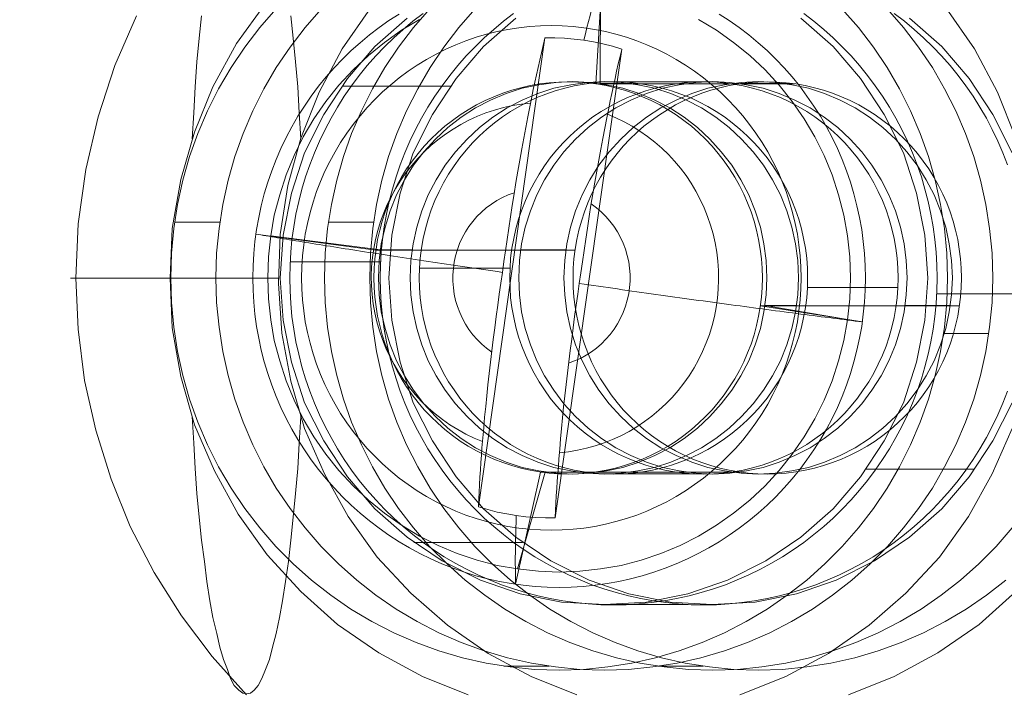
# Model space of a CAD drawing. Units: millimetres. Extents: x 13985 to 33985, y 6812 to 19112.
# Drawn here: x 15853 to 15868, y 12043 to 12053 of the extents above; entities that cross this region are included whole.
import ezdxf

# ---------------------------------------------------------------- set-up
doc = ezdxf.new("R2010")
doc.units = ezdxf.units.MM
doc.layers.add('beslag', color=253, linetype='Continuous', lineweight=9)
doc.layers.add('område', color=7, linetype='Continuous', lineweight=13)

msp = doc.modelspace()

# ---------------------------------------------------------------- linework, layer by layer
at = {"layer": 'beslag', "flags": 128}
for points in [[(15861.276, 12052.562), (15861.3, 12052.659), (15861.324, 12052.755), (15861.348, 12052.848), (15861.372, 12052.941), (15861.395, 12053.031), (15861.42, 12053.12), (15861.444, 12053.206), (15861.467, 12053.292), (15861.492, 12053.375), (15861.516, 12053.455), (15861.539, 12053.534), (15861.564, 12053.611), (15861.458, 12051.897), (15864.501, 12051.897)], [(15861.529, 12053.385), (15861.525, 12051.9), (15862.012, 12051.9)], [(15856.12, 12042.554), (15855.594, 12043.139), (15855.127, 12043.759), (15854.706, 12044.425), (15854.343, 12045.126), (15854.051, 12045.851), (15853.817, 12046.599), (15853.642, 12047.359), (15853.548, 12048.142), (15853.513, 12048.926), (15853.431, 12048.926), (15853.443, 12048.926), (15853.56, 12048.926), (15853.77, 12048.926), (15854.074, 12048.926), (15854.472, 12048.926), (15854.951, 12048.926), (15854.986, 12049.685), (15855.115, 12050.434), (15855.325, 12051.158), (15855.606, 12051.848), (15855.968, 12052.515), (15856.412, 12053.122)], [(15856.569, 12053.038), (15856.324, 12052.755), (15856.095, 12052.455), (15855.884, 12052.145), (15855.693, 12051.821), (15855.526, 12051.484), (15855.377, 12051.137), (15855.251, 12050.782), (15855.148, 12050.421), (15855.067, 12050.053), (15855.009, 12049.682), (15854.971, 12049.307), (15854.961, 12048.929), (15854.971, 12048.551), (15855.009, 12048.177), (15855.067, 12047.805), (15855.148, 12047.437), (15855.251, 12047.076), (15855.377, 12046.722), (15855.526, 12046.374), (15855.693, 12046.041), (15855.884, 12045.714), (15856.095, 12045.404), (15856.324, 12045.104), (15856.569, 12044.821), (15856.835, 12044.555), (15857.114, 12044.307), (15857.407, 12044.075), (15857.717, 12043.864), (15858.037, 12043.673), (15858.371, 12043.499), (15858.712, 12043.353), (15859.062, 12043.223), (15859.42, 12043.118), (15859.785, 12043.036), (15860.153, 12042.978), (15860.524, 12042.941), (15860.899, 12042.931), (15860.899, 12042.931), (15861.27, 12042.941), (15861.641, 12042.978), (15862.012, 12043.036), (15862.374, 12043.118), (15862.735, 12043.223), (15863.085, 12043.353), (15863.426, 12043.499), (15863.76, 12043.673), (15864.08, 12043.864), (15864.387, 12044.075), (15864.683, 12044.307), (15864.962, 12044.555), (15865.228, 12044.821), (15865.473, 12045.104), (15865.702, 12045.404), (15865.913, 12045.714), (15866.1, 12046.041), (15866.271, 12046.374), (15866.42, 12046.722), (15866.546, 12047.076), (15866.649, 12047.437), (15866.73, 12047.805), (15866.788, 12048.177), (15866.826, 12048.551), (15866.836, 12048.929), (15866.826, 12049.307), (15866.788, 12049.682), (15866.73, 12050.053), (15866.649, 12050.421), (15866.546, 12050.782), (15866.42, 12051.137), (15866.271, 12051.484), (15866.1, 12051.821), (15865.913, 12052.145), (15865.702, 12052.455), (15865.473, 12052.755), (15865.228, 12053.038)], [(15865.92, 12053.038), (15866.165, 12052.755), (15866.393, 12052.455), (15866.604, 12052.145), (15866.792, 12051.821), (15866.962, 12051.484), (15867.112, 12051.137), (15867.238, 12050.782), (15867.34, 12050.421), (15867.422, 12050.053), (15867.48, 12049.682), (15867.517, 12049.307), (15867.528, 12048.929), (15867.517, 12048.551), (15867.48, 12048.177), (15867.422, 12047.805), (15867.34, 12047.437), (15867.238, 12047.076), (15867.112, 12046.722), (15866.962, 12046.374), (15866.792, 12046.041), (15866.604, 12045.714), (15866.393, 12045.404), (15866.165, 12045.104), (15865.92, 12044.821), (15865.654, 12044.555), (15865.375, 12044.307), (15865.078, 12044.075), (15864.772, 12043.864), (15864.451, 12043.673), (15864.118, 12043.499), (15863.777, 12043.353), (15863.426, 12043.223), (15863.065, 12043.118), (15862.704, 12043.036), (15862.333, 12042.978), (15861.961, 12042.941), (15861.59, 12042.931), (15861.215, 12042.941), (15860.844, 12042.978), (15860.476, 12043.036), (15860.112, 12043.118), (15859.754, 12043.223), (15859.403, 12043.353), (15859.062, 12043.499), (15858.729, 12043.673), (15858.408, 12043.864), (15858.098, 12044.075), (15857.805, 12044.307), (15857.526, 12044.555), (15857.26, 12044.821), (15857.015, 12045.104), (15856.787, 12045.404), (15856.576, 12045.714), (15856.385, 12046.041), (15856.218, 12046.374), (15856.068, 12046.722), (15855.942, 12047.076), (15855.84, 12047.437), (15855.758, 12047.805), (15855.7, 12048.177), (15855.663, 12048.551), (15855.653, 12048.929), (15855.663, 12049.307), (15855.7, 12049.682), (15855.758, 12050.053), (15855.84, 12050.421), (15855.942, 12050.782), (15856.068, 12051.137), (15856.218, 12051.484), (15856.385, 12051.821), (15856.576, 12052.145), (15856.787, 12052.455), (15857.015, 12052.755), (15857.26, 12053.038)], [(15863.345, 12052.962), (15863.5, 12052.862), (15863.652, 12052.756), (15863.798, 12052.643), (15863.94, 12052.525), (15864.078, 12052.403), (15864.21, 12052.274), (15864.338, 12052.14), (15864.46, 12052.001), (15864.576, 12051.858), (15864.687, 12051.709), (15864.793, 12051.556), (15864.892, 12051.4), (15864.984, 12051.239), (15865.072, 12051.076), (15865.152, 12050.908), (15865.225, 12050.738), (15865.292, 12050.565), (15865.353, 12050.39), (15865.406, 12050.212), (15865.452, 12050.032), (15865.492, 12049.851), (15865.524, 12049.668), (15865.549, 12049.483), (15865.567, 12049.299), (15865.578, 12049.114), (15865.581, 12048.928), (15865.578, 12048.741), (15865.567, 12048.557), (15865.549, 12048.372), (15865.524, 12048.187), (15865.492, 12048.004), (15865.452, 12047.823), (15865.406, 12047.643), (15865.353, 12047.465), (15865.292, 12047.29), (15865.225, 12047.117), (15865.152, 12046.947), (15865.072, 12046.779), (15864.984, 12046.616), (15864.892, 12046.456), (15864.793, 12046.299), (15864.687, 12046.146), (15864.576, 12045.998), (15864.46, 12045.855), (15864.338, 12045.716), (15864.21, 12045.582), (15864.078, 12045.453), (15863.94, 12045.33), (15863.798, 12045.212), (15863.652, 12045.099), (15863.5, 12044.993), (15863.345, 12044.893), (15863.187, 12044.799), (15863.024, 12044.712), (15862.859, 12044.631), (15862.69, 12044.556), (15862.52, 12044.488), (15862.346, 12044.428), (15862.17, 12044.374), (15861.992, 12044.327), (15861.812, 12044.286), (15861.632, 12044.254), (15861.449, 12044.229), (15861.266, 12044.21), (15861.083, 12044.199), (15860.899, 12044.196), (15860.715, 12044.199), (15860.531, 12044.21), (15860.349, 12044.229), (15860.166, 12044.254), (15859.985, 12044.286), (15859.806, 12044.327), (15859.628, 12044.374), (15859.451, 12044.428), (15859.278, 12044.488), (15859.106, 12044.556), (15858.938, 12044.631), (15858.772, 12044.712), (15858.611, 12044.799), (15858.452, 12044.893), (15858.297, 12044.993), (15858.146, 12045.099), (15858, 12045.212), (15857.858, 12045.33), (15857.72, 12045.453), (15857.588, 12045.582), (15857.46, 12045.716), (15857.338, 12045.855), (15857.221, 12045.998), (15857.11, 12046.146), (15857.005, 12046.299), (15856.906, 12046.456), (15856.812, 12046.616), (15856.726, 12046.779), (15856.646, 12046.947), (15856.572, 12047.117), (15856.505, 12047.29), (15856.445, 12047.465), (15856.391, 12047.643), (15856.345, 12047.823), (15856.306, 12048.004), (15856.273, 12048.187), (15856.248, 12048.372), (15856.23, 12048.557), (15856.22, 12048.741), (15856.216, 12048.927), (15856.22, 12049.114), (15856.23, 12049.299), (15856.248, 12049.483), (15856.273, 12049.668), (15856.306, 12049.851), (15856.345, 12050.032), (15856.391, 12050.212), (15856.445, 12050.39), (15856.505, 12050.565), (15856.572, 12050.738), (15856.646, 12050.908), (15856.726, 12051.076), (15856.812, 12051.239), (15856.906, 12051.4), (15857.005, 12051.556), (15857.11, 12051.709), (15857.221, 12051.858), (15857.338, 12052.001), (15857.46, 12052.14), (15857.588, 12052.274), (15857.72, 12052.403), (15857.858, 12052.525), (15858, 12052.643), (15858.146, 12052.756), (15858.297, 12052.862), (15858.452, 12052.962)], [(15858.014, 12053.052), (15857.581, 12052.433), (15857.231, 12051.766), (15856.95, 12051.065), (15856.751, 12050.34), (15856.635, 12049.592), (15856.611, 12048.844), (15856.658, 12048.084), (15856.798, 12047.347), (15857.009, 12046.623), (15857.313, 12045.933), (15857.675, 12045.278), (15858.119, 12044.659), (15858.634, 12044.109), (15859.195, 12043.618), (15859.814, 12043.186), (15860.469, 12042.835), (15861.17, 12042.554)], [(15858.821, 12052.973), (15858.665, 12052.854), (15858.515, 12052.729), (15858.37, 12052.599), (15858.23, 12052.463), (15858.096, 12052.322), (15857.966, 12052.175), (15857.844, 12052.023), (15857.726, 12051.867), (15857.615, 12051.705), (15857.51, 12051.54), (15857.412, 12051.37), (15857.32, 12051.198), (15857.236, 12051.021), (15857.157, 12050.84), (15857.087, 12050.658), (15857.023, 12050.473), (15856.966, 12050.285), (15856.918, 12050.095), (15856.876, 12049.903), (15856.842, 12049.71), (15856.815, 12049.515), (15856.796, 12049.32), (15856.785, 12049.124), (15856.781, 12048.927), (15856.785, 12048.731), (15856.796, 12048.536), (15856.815, 12048.34), (15856.842, 12048.145), (15856.876, 12047.952), (15856.918, 12047.76), (15856.966, 12047.57), (15857.023, 12047.383), (15857.087, 12047.197), (15857.157, 12047.015), (15857.236, 12046.835), (15857.32, 12046.658), (15857.412, 12046.485), (15857.51, 12046.316), (15857.615, 12046.15), (15857.726, 12045.988), (15857.844, 12045.832), (15857.966, 12045.681), (15858.096, 12045.534), (15858.23, 12045.392), (15858.37, 12045.256), (15858.515, 12045.126), (15858.665, 12045.002), (15858.821, 12044.883), (15858.981, 12044.77), (15859.144, 12044.665), (15859.311, 12044.565), (15859.483, 12044.473), (15859.657, 12044.387), (15859.835, 12044.309), (15860.017, 12044.237), (15860.2, 12044.173), (15860.386, 12044.116), (15860.574, 12044.067), (15860.764, 12044.024), (15860.955, 12043.989), (15861.147, 12043.963), (15861.341, 12043.943), (15861.535, 12043.931), (15861.729, 12043.928), (15861.729, 12043.928), (15861.924, 12043.931), (15862.118, 12043.943), (15862.311, 12043.963), (15862.503, 12043.989), (15862.695, 12044.024), (15862.885, 12044.067), (15863.072, 12044.116), (15863.258, 12044.173), (15863.442, 12044.237), (15863.622, 12044.309), (15863.8, 12044.387), (15863.975, 12044.473), (15864.147, 12044.565), (15864.314, 12044.665), (15864.478, 12044.77), (15864.638, 12044.883), (15864.793, 12045.002), (15864.943, 12045.126), (15865.087, 12045.256), (15865.228, 12045.392), (15865.363, 12045.534), (15865.492, 12045.681), (15865.615, 12045.832), (15865.732, 12045.988), (15865.844, 12046.15), (15865.948, 12046.316), (15866.046, 12046.485), (15866.137, 12046.658), (15866.223, 12046.835), (15866.3, 12047.015), (15866.371, 12047.197), (15866.436, 12047.383), (15866.491, 12047.57), (15866.541, 12047.76), (15866.583, 12047.952), (15866.617, 12048.145), (15866.643, 12048.34), (15866.662, 12048.536), (15866.674, 12048.731), (15866.677, 12048.927), (15866.674, 12049.124), (15866.662, 12049.32), (15866.643, 12049.515), (15866.617, 12049.71), (15866.583, 12049.903), (15866.541, 12050.095), (15866.491, 12050.285), (15866.436, 12050.473), (15866.371, 12050.658), (15866.3, 12050.84), (15866.223, 12051.021), (15866.137, 12051.198), (15866.046, 12051.37), (15865.948, 12051.54), (15865.844, 12051.705), (15865.732, 12051.867), (15865.615, 12052.023), (15865.492, 12052.175), (15865.363, 12052.322), (15865.228, 12052.463), (15865.087, 12052.599), (15864.943, 12052.729), (15864.793, 12052.854), (15864.638, 12052.973)], [(15858.919, 12053.038), (15858.674, 12052.755), (15858.446, 12052.455), (15858.235, 12052.145), (15858.047, 12051.821), (15857.877, 12051.484), (15857.727, 12051.137), (15857.601, 12050.782), (15857.499, 12050.421), (15857.417, 12050.053), (15857.359, 12049.682), (15857.322, 12049.307), (15857.311, 12048.929), (15857.322, 12048.551), (15857.359, 12048.177), (15857.417, 12047.805), (15857.499, 12047.437), (15857.601, 12047.076), (15857.727, 12046.722), (15857.877, 12046.374), (15858.047, 12046.041), (15858.235, 12045.714), (15858.446, 12045.404), (15858.674, 12045.104), (15858.919, 12044.821), (15859.185, 12044.555), (15859.464, 12044.307), (15859.761, 12044.075), (15860.067, 12043.864), (15860.388, 12043.673), (15860.721, 12043.499), (15861.062, 12043.353), (15861.413, 12043.223), (15861.774, 12043.118), (15862.135, 12043.036), (15862.506, 12042.978), (15862.878, 12042.941), (15863.249, 12042.931), (15863.249, 12042.931), (15863.624, 12042.941), (15863.995, 12042.978), (15864.363, 12043.036), (15864.727, 12043.118), (15865.085, 12043.223), (15865.436, 12043.353), (15865.777, 12043.499), (15866.11, 12043.673), (15866.431, 12043.864), (15866.741, 12044.075), (15867.034, 12044.307), (15867.313, 12044.555), (15867.579, 12044.821), (15867.824, 12045.104)], [(15867.725, 12044.307), (15867.432, 12044.075), (15867.122, 12043.864), (15866.802, 12043.673), (15866.468, 12043.499), (15866.127, 12043.353), (15865.777, 12043.223), (15865.419, 12043.118), (15865.054, 12043.036), (15864.687, 12042.978), (15864.315, 12042.941), (15863.941, 12042.931), (15863.569, 12042.941), (15863.198, 12042.978), (15862.827, 12043.036), (15862.466, 12043.118), (15862.104, 12043.223), (15861.754, 12043.353), (15861.413, 12043.499), (15861.079, 12043.673), (15860.759, 12043.864), (15860.452, 12044.075), (15860.156, 12044.307), (15859.877, 12044.555), (15859.611, 12044.821), (15859.366, 12045.104), (15859.137, 12045.404), (15858.926, 12045.714), (15858.739, 12046.041), (15858.568, 12046.374), (15858.419, 12046.722), (15858.293, 12047.076), (15858.19, 12047.437), (15858.109, 12047.805), (15858.051, 12048.177), (15858.013, 12048.551), (15858.003, 12048.929), (15858.013, 12049.307), (15858.051, 12049.682), (15858.109, 12050.053), (15858.19, 12050.421), (15858.293, 12050.782), (15858.419, 12051.137), (15858.568, 12051.484), (15858.739, 12051.821), (15858.926, 12052.145), (15859.137, 12052.455), (15859.366, 12052.755), (15859.611, 12053.038)], [(15860.203, 12052.973), (15860.049, 12052.854), (15859.899, 12052.729), (15859.754, 12052.599), (15859.613, 12052.463), (15859.478, 12052.322), (15859.35, 12052.175), (15859.226, 12052.023), (15859.109, 12051.867), (15858.998, 12051.705), (15858.894, 12051.54), (15858.795, 12051.37), (15858.704, 12051.198), (15858.618, 12051.021), (15858.541, 12050.84), (15858.47, 12050.658), (15858.406, 12050.473), (15858.35, 12050.285), (15858.301, 12050.095), (15858.259, 12049.903), (15858.225, 12049.71), (15858.199, 12049.515), (15858.179, 12049.32), (15858.168, 12049.124), (15858.164, 12048.927), (15858.168, 12048.731), (15858.179, 12048.536), (15858.199, 12048.34), (15858.225, 12048.145), (15858.259, 12047.952), (15858.301, 12047.76), (15858.35, 12047.57), (15858.406, 12047.383), (15858.47, 12047.197), (15858.541, 12047.015), (15858.618, 12046.835), (15858.704, 12046.658), (15858.795, 12046.485), (15858.894, 12046.316), (15858.998, 12046.15), (15859.109, 12045.988), (15859.226, 12045.832), (15859.35, 12045.681), (15859.478, 12045.534), (15859.613, 12045.392), (15859.754, 12045.256), (15859.899, 12045.126), (15860.049, 12045.002), (15860.203, 12044.883), (15860.363, 12044.77), (15860.527, 12044.665), (15860.694, 12044.565), (15860.866, 12044.473), (15861.041, 12044.387), (15861.219, 12044.309), (15861.399, 12044.237), (15861.584, 12044.173), (15861.769, 12044.116), (15861.957, 12044.067), (15862.147, 12044.024), (15862.339, 12043.989), (15862.531, 12043.963), (15862.724, 12043.943), (15862.918, 12043.931), (15863.112, 12043.928), (15863.112, 12043.928), (15863.306, 12043.931), (15863.5, 12043.943), (15863.694, 12043.963), (15863.886, 12043.989), (15864.077, 12044.024), (15864.267, 12044.067), (15864.456, 12044.116), (15864.641, 12044.173), (15864.825, 12044.237), (15865.006, 12044.309), (15865.184, 12044.387), (15865.359, 12044.473), (15865.53, 12044.565), (15865.698, 12044.665), (15865.861, 12044.77), (15866.021, 12044.883), (15866.176, 12045.002), (15866.326, 12045.126), (15866.471, 12045.256), (15866.611, 12045.392), (15866.746, 12045.534), (15866.875, 12045.681), (15866.998, 12045.832), (15867.116, 12045.988), (15867.226, 12046.15), (15867.331, 12046.316), (15867.43, 12046.485), (15867.521, 12046.658), (15867.606, 12046.835), (15867.684, 12047.015), (15867.755, 12047.197)], [(15867.755, 12050.658), (15867.684, 12050.84), (15867.606, 12051.021), (15867.521, 12051.198), (15867.43, 12051.37), (15867.331, 12051.54), (15867.226, 12051.705), (15867.116, 12051.867), (15866.998, 12052.023), (15866.875, 12052.175), (15866.746, 12052.322), (15866.611, 12052.463), (15866.471, 12052.599), (15866.326, 12052.729), (15866.176, 12052.854), (15866.021, 12052.973)], [(15866.817, 12053.052), (15867.249, 12052.433), (15867.6, 12051.766), (15867.881, 12051.065)], [(15856.611, 12048.926), (15855.921, 12048.926), (15855.314, 12048.926), (15854.776, 12048.926), (15854.32, 12048.926), (15853.957, 12048.926), (15853.689, 12048.926), (15853.513, 12048.926), (15853.548, 12049.756), (15853.665, 12050.586), (15853.852, 12051.392), (15854.109, 12052.176), (15854.437, 12052.935)], [(15855.43, 12052.935), (15855.395, 12052.596), (15855.36, 12052.234), (15855.337, 12051.848), (15855.314, 12051.451), (15855.29, 12051.053)], [(15863.031, 12052.877), (15863.307, 12052.714), (15863.566, 12052.53), (15863.814, 12052.329), (15864.046, 12052.111), (15864.264, 12051.876), (15864.462, 12051.627), (15864.646, 12051.362), (15864.806, 12051.086), (15864.949, 12050.8), (15865.071, 12050.503), (15865.17, 12050.197), (15865.249, 12049.887), (15865.307, 12049.57), (15865.341, 12049.25), (15865.351, 12048.929), (15865.341, 12048.609), (15865.307, 12048.289), (15865.249, 12047.972), (15865.17, 12047.662), (15865.071, 12047.356), (15864.949, 12047.059), (15864.806, 12046.773), (15864.646, 12046.497), (15864.462, 12046.231), (15864.264, 12045.983), (15864.046, 12045.748), (15863.814, 12045.53), (15863.566, 12045.329), (15863.307, 12045.145), (15863.031, 12044.981), (15862.748, 12044.838), (15862.455, 12044.712), (15862.152, 12044.613), (15861.846, 12044.532), (15861.532, 12044.477), (15861.215, 12044.443), (15860.899, 12044.429), (15860.582, 12044.443), (15860.265, 12044.477), (15859.952, 12044.532), (15859.645, 12044.613), (15859.342, 12044.712), (15859.049, 12044.838), (15858.763, 12044.981), (15858.49, 12045.145), (15858.228, 12045.329), (15857.983, 12045.53), (15857.748, 12045.748), (15857.533, 12045.983), (15857.332, 12046.231), (15857.151, 12046.497), (15856.988, 12046.773), (15856.848, 12047.059), (15856.726, 12047.356), (15856.627, 12047.662), (15856.545, 12047.972), (15856.491, 12048.289), (15856.456, 12048.609), (15856.446, 12048.929), (15856.456, 12049.25), (15856.491, 12049.57), (15856.545, 12049.887), (15856.627, 12050.197), (15856.726, 12050.503), (15856.848, 12050.8), (15856.988, 12051.086), (15857.151, 12051.362), (15857.332, 12051.627), (15857.533, 12051.876), (15857.748, 12052.111), (15857.983, 12052.329), (15858.228, 12052.53), (15858.49, 12052.714), (15858.763, 12052.877)], [(15858.575, 12052.9), (15858.084, 12052.468), (15857.663, 12051.977), (15857.301, 12051.427), (15857.009, 12050.843), (15856.81, 12050.223), (15856.681, 12049.58), (15856.635, 12048.926), (15856.681, 12048.283), (15856.81, 12047.64), (15857.009, 12047.02), (15857.301, 12046.436), (15857.663, 12045.886), (15858.084, 12045.395), (15858.575, 12044.963), (15859.113, 12044.6), (15859.697, 12044.308), (15860.305, 12044.098), (15860.937, 12043.969), (15861.591, 12043.934), (15861.591, 12043.934), (15862.234, 12043.969), (15862.865, 12044.098), (15863.473, 12044.308), (15864.058, 12044.6), (15864.596, 12044.963), (15865.087, 12045.395), (15865.507, 12045.886), (15865.87, 12046.436), (15866.162, 12047.02), (15866.361, 12047.64), (15866.489, 12048.283), (15866.536, 12048.926), (15866.489, 12049.58), (15866.361, 12050.223), (15866.162, 12050.843), (15865.87, 12051.427), (15865.507, 12051.977), (15865.087, 12052.468), (15864.596, 12052.9)], [(15856.95, 12051.053), (15856.927, 12051.451), (15856.903, 12051.848), (15856.868, 12052.234), (15856.833, 12052.596), (15856.798, 12052.935)], [(15867.822, 12047.02), (15867.53, 12046.436), (15867.167, 12045.886), (15866.747, 12045.395), (15866.256, 12044.963), (15865.718, 12044.6), (15865.133, 12044.308), (15864.525, 12044.098), (15863.894, 12043.969), (15863.24, 12043.934), (15862.597, 12043.969), (15861.965, 12044.098), (15861.357, 12044.308), (15860.773, 12044.6), (15860.235, 12044.963), (15859.744, 12045.395), (15859.323, 12045.886), (15858.961, 12046.436), (15858.669, 12047.02), (15858.47, 12047.64), (15858.341, 12048.283), (15858.295, 12048.926), (15858.341, 12049.58), (15858.47, 12050.223), (15858.669, 12050.843), (15858.961, 12051.427), (15859.323, 12051.977), (15859.744, 12052.468), (15860.235, 12052.9)], [(15866.256, 12052.9), (15866.747, 12052.468), (15867.167, 12051.977), (15867.53, 12051.427), (15867.822, 12050.843)], [(15859.664, 12045.427), (15859.665, 12045.433), (15859.669, 12045.543), (15859.675, 12045.654), (15859.681, 12045.766), (15859.688, 12045.879), (15859.695, 12045.993), (15859.703, 12046.105), (15859.711, 12046.218), (15859.719, 12046.33), (15859.733, 12046.48), (15859.746, 12046.635), (15859.76, 12046.796), (15859.776, 12046.959), (15859.793, 12047.125), (15859.811, 12047.294), (15859.83, 12047.465), (15859.849, 12047.639), (15859.871, 12047.814), (15859.892, 12047.988), (15859.915, 12048.164), (15859.938, 12048.337), (15859.961, 12048.51), (15859.984, 12048.68), (15860.009, 12048.849), (15860.031, 12049.012), (15860.054, 12049.177), (15860.079, 12049.344), (15860.104, 12049.515), (15860.129, 12049.688), (15860.156, 12049.862), (15860.183, 12050.037), (15860.211, 12050.212), (15860.239, 12050.387), (15860.269, 12050.559), (15860.298, 12050.731), (15860.328, 12050.9), (15860.359, 12051.067), (15860.389, 12051.23), (15860.421, 12051.39), (15860.451, 12051.545), (15860.482, 12051.696), (15860.504, 12051.808), (15860.528, 12051.92), (15860.553, 12052.033), (15860.577, 12052.147), (15860.602, 12052.259), (15860.628, 12052.372), (15860.654, 12052.483), (15860.68, 12052.592), (15860.682, 12052.598), (15859.664, 12045.427), (15859.807, 12045.385), (15859.952, 12045.348), (15860.098, 12045.318), (15860.244, 12045.293), (15860.392, 12045.275), (15860.542, 12045.263), (15860.69, 12045.257), (15860.839, 12045.257), (15861.857, 12052.428), (15861.856, 12052.422), (15861.83, 12052.312), (15861.803, 12052.202), (15861.778, 12052.089), (15861.753, 12051.976), (15861.728, 12051.863), (15861.704, 12051.75), (15861.68, 12051.637), (15861.657, 12051.526), (15861.627, 12051.375), (15861.596, 12051.22), (15861.565, 12051.06), (15861.534, 12050.896), (15861.504, 12050.73), (15861.474, 12050.561), (15861.444, 12050.39), (15861.416, 12050.216), (15861.386, 12050.042), (15861.359, 12049.867), (15861.331, 12049.691), (15861.305, 12049.518), (15861.28, 12049.345), (15861.254, 12049.175), (15861.231, 12049.006), (15861.207, 12048.843), (15861.184, 12048.678), (15861.161, 12048.511), (15861.136, 12048.34), (15861.113, 12048.167), (15861.091, 12047.993), (15861.068, 12047.819), (15861.046, 12047.643), (15861.025, 12047.469), (15861.005, 12047.296), (15860.986, 12047.124), (15860.968, 12046.955), (15860.952, 12046.788), (15860.935, 12046.625), (15860.921, 12046.466), (15860.908, 12046.31), (15860.896, 12046.159), (15860.887, 12046.047), (15860.879, 12045.935), (15860.87, 12045.822), (15860.863, 12045.708), (15860.856, 12045.596), (15860.85, 12045.483), (15860.845, 12045.373), (15860.84, 12045.263), (15860.839, 12045.257)], [(15860.682, 12052.598), (15860.831, 12052.598), (15860.979, 12052.592), (15861.128, 12052.58), (15861.276, 12052.562), (15861.424, 12052.538), (15861.569, 12052.507), (15861.714, 12052.471), (15861.857, 12052.428)], [(15863.258, 12051.924), (15861.874, 12051.924)], [(15864.363, 12051.9), (15863.671, 12051.9)], [(15857.581, 12051.86), (15859.241, 12051.86)], [(15859.728, 12046.424), (15859.599, 12046.479), (15859.472, 12046.54), (15859.349, 12046.608), (15859.23, 12046.682), (15859.114, 12046.763), (15859.004, 12046.849), (15858.897, 12046.942), (15858.797, 12047.039), (15858.7, 12047.143), (15858.61, 12047.25), (15858.526, 12047.363), (15858.447, 12047.481), (15858.375, 12047.602), (15858.309, 12047.726), (15858.25, 12047.854), (15858.197, 12047.986), (15858.151, 12048.119), (15858.113, 12048.255), (15858.081, 12048.393), (15858.057, 12048.532), (15858.04, 12048.673), (15858.029, 12048.814), (15858.027, 12048.956), (15858.032, 12049.098), (15858.046, 12049.239), (15858.065, 12049.379), (15858.092, 12049.517), (15858.127, 12049.654), (15858.168, 12049.79), (15858.217, 12049.922), (15858.272, 12050.052), (15858.334, 12050.179), (15858.403, 12050.302), (15858.478, 12050.422), (15858.558, 12050.537), (15858.646, 12050.649), (15858.738, 12050.754), (15858.836, 12050.856), (15858.94, 12050.951), (15859.047, 12051.041), (15859.16, 12051.126), (15859.277, 12051.204), (15859.398, 12051.275), (15859.521, 12051.341), (15859.649, 12051.399), (15859.78, 12051.45), (15859.913, 12051.495), (15860.048, 12051.533), (15860.184, 12051.563), (15860.323, 12051.585), (15860.462, 12051.601)], [(15861.638, 12051.431), (15861.767, 12051.376), (15861.894, 12051.315), (15862.016, 12051.247), (15862.135, 12051.173), (15862.251, 12051.092), (15862.362, 12051.006), (15862.467, 12050.914), (15862.569, 12050.816), (15862.664, 12050.713), (15862.755, 12050.605), (15862.84, 12050.492), (15862.918, 12050.375), (15862.991, 12050.254), (15863.057, 12050.129), (15863.116, 12050.001), (15863.168, 12049.869), (15863.214, 12049.736), (15863.253, 12049.6), (15863.284, 12049.462), (15863.309, 12049.323), (15863.326, 12049.182), (15863.335, 12049.041), (15863.337, 12048.9), (15863.332, 12048.758), (15863.32, 12048.617), (15863.299, 12048.476), (15863.273, 12048.338), (15863.239, 12048.201), (15863.197, 12048.065), (15863.148, 12047.933), (15863.093, 12047.803), (15863.031, 12047.677), (15862.962, 12047.553), (15862.887, 12047.433), (15862.806, 12047.318), (15862.72, 12047.207), (15862.626, 12047.101), (15862.529, 12047), (15862.425, 12046.904), (15862.318, 12046.814), (15862.205, 12046.73), (15862.088, 12046.651), (15861.968, 12046.58), (15861.843, 12046.514), (15861.716, 12046.457), (15861.585, 12046.405), (15861.452, 12046.36), (15861.317, 12046.323), (15861.18, 12046.292), (15861.042, 12046.27), (15860.903, 12046.255)], [(15859.869, 12047.794), (15859.789, 12047.853), (15859.715, 12047.917), (15859.645, 12047.986), (15859.58, 12048.06), (15859.521, 12048.138), (15859.469, 12048.221), (15859.421, 12048.307), (15859.38, 12048.397), (15859.345, 12048.489), (15859.317, 12048.584), (15859.296, 12048.679), (15859.282, 12048.778), (15859.275, 12048.876), (15859.275, 12048.975), (15859.282, 12049.073), (15859.295, 12049.171), (15859.316, 12049.267), (15859.344, 12049.362), (15859.378, 12049.454), (15859.419, 12049.543), (15859.466, 12049.631), (15859.519, 12049.713), (15859.578, 12049.792), (15859.642, 12049.866), (15859.711, 12049.935), (15859.785, 12049.999), (15859.865, 12050.058), (15859.947, 12050.111), (15860.033, 12050.157), (15860.122, 12050.197), (15860.214, 12050.23)], [(15861.389, 12050.061), (15861.468, 12050.002), (15861.542, 12049.938), (15861.612, 12049.869), (15861.676, 12049.795), (15861.736, 12049.717), (15861.789, 12049.635), (15861.837, 12049.548), (15861.877, 12049.458), (15861.912, 12049.367), (15861.94, 12049.271), (15861.962, 12049.176), (15861.976, 12049.077), (15861.983, 12048.979), (15861.983, 12048.88), (15861.976, 12048.782), (15861.963, 12048.685), (15861.941, 12048.588), (15861.914, 12048.494), (15861.879, 12048.401), (15861.839, 12048.312), (15861.792, 12048.225), (15861.738, 12048.143), (15861.679, 12048.063), (15861.615, 12047.989), (15861.546, 12047.92), (15861.472, 12047.856), (15861.393, 12047.797), (15861.311, 12047.745), (15861.225, 12047.698), (15861.135, 12047.658), (15861.044, 12047.625)], [(15855.71, 12049.781), (15855.019, 12049.781)], [(15858.064, 12049.781), (15857.373, 12049.781)], [(15860.031, 12049.012), (15859.959, 12049.024), (15859.887, 12049.034), (15859.815, 12049.044), (15859.743, 12049.055), (15859.672, 12049.065), (15859.6, 12049.076), (15859.529, 12049.086), (15859.458, 12049.097), (15859.388, 12049.107), (15859.317, 12049.118), (15859.246, 12049.128), (15859.177, 12049.138), (15859.107, 12049.148), (15859.038, 12049.159), (15858.97, 12049.17), (15858.901, 12049.18), (15858.833, 12049.19), (15858.765, 12049.2), (15858.698, 12049.21), (15858.631, 12049.22), (15858.565, 12049.231), (15858.499, 12049.241), (15858.433, 12049.25), (15858.368, 12049.26), (15858.303, 12049.27), (15858.24, 12049.28), (15858.176, 12049.289), (15858.113, 12049.3), (15858.05, 12049.309), (15857.988, 12049.319), (15857.926, 12049.328), (15857.865, 12049.338), (15857.805, 12049.347), (15857.745, 12049.356), (15857.685, 12049.366), (15857.626, 12049.375), (15857.569, 12049.384), (15857.511, 12049.393), (15857.454, 12049.402), (15857.398, 12049.411), (15857.342, 12049.42), (15857.287, 12049.429), (15857.233, 12049.438), (15857.18, 12049.446), (15857.126, 12049.455), (15857.074, 12049.463), (15857.022, 12049.471), (15856.972, 12049.48), (15856.922, 12049.488), (15856.872, 12049.497), (15856.824, 12049.504), (15856.776, 12049.512), (15856.729, 12049.52), (15856.682, 12049.528), (15856.637, 12049.535), (15856.592, 12049.543), (15856.548, 12049.55), (15856.505, 12049.557), (15856.462, 12049.565), (15856.421, 12049.572), (15856.38, 12049.579), (15856.34, 12049.586), (15856.302, 12049.593), (15856.263, 12049.599), (15858.098, 12049.353), (15861.141, 12049.353)], [(15856.491, 12049.57), (15858.167, 12049.355), (15858.65, 12049.355)], [(15861.001, 12049.355), (15860.309, 12049.355)], [(15858.17, 12049.173), (15856.787, 12049.173)], [(15860.146, 12049.075), (15858.764, 12049.075)], [(15859.51, 12042.554), (15858.809, 12042.835), (15858.143, 12043.197), (15857.511, 12043.63), (15856.95, 12044.133), (15856.436, 12044.694), (15855.992, 12045.313), (15855.629, 12045.98), (15855.325, 12046.681), (15855.115, 12047.418), (15854.986, 12048.166), (15854.951, 12048.926)], [(15865.32, 12042.554), (15866.022, 12042.835), (15866.688, 12043.197), (15867.319, 12043.63), (15867.881, 12044.133), (15868.395, 12044.694), (15868.839, 12045.313), (15869.202, 12045.98), (15869.506, 12046.681), (15869.716, 12047.418), (15869.845, 12048.166), (15869.88, 12048.926)], [(15861.207, 12048.843), (15861.28, 12048.832), (15861.353, 12048.822), (15861.426, 12048.811), (15861.499, 12048.8), (15861.573, 12048.79), (15861.646, 12048.779), (15861.719, 12048.769), (15861.792, 12048.759), (15861.866, 12048.748), (15861.939, 12048.737), (15862.012, 12048.727), (15862.086, 12048.717), (15862.16, 12048.707), (15862.233, 12048.697), (15862.306, 12048.686), (15862.379, 12048.675), (15862.452, 12048.665), (15862.525, 12048.655), (15862.598, 12048.645), (15862.67, 12048.635), (15862.743, 12048.625), (15862.815, 12048.614), (15862.887, 12048.605), (15862.959, 12048.595), (15863.03, 12048.585), (15863.103, 12048.575), (15863.174, 12048.566), (15863.245, 12048.556), (15863.316, 12048.546), (15863.386, 12048.536), (15863.457, 12048.527), (15863.527, 12048.517), (15863.596, 12048.508), (15863.665, 12048.499), (15863.734, 12048.49), (15863.803, 12048.481), (15863.871, 12048.471), (15863.939, 12048.462), (15864.007, 12048.453), (15864.074, 12048.444), (15864.141, 12048.435), (15864.207, 12048.427), (15864.273, 12048.418), (15864.338, 12048.409), (15864.403, 12048.4), (15864.468, 12048.392), (15864.532, 12048.384), (15864.595, 12048.375), (15864.658, 12048.367), (15864.72, 12048.359), (15864.782, 12048.352), (15864.843, 12048.343), (15864.904, 12048.335), (15864.965, 12048.327), (15865.025, 12048.32), (15865.084, 12048.312), (15865.142, 12048.305), (15865.201, 12048.298), (15865.257, 12048.291), (15865.314, 12048.284), (15865.37, 12048.276), (15865.426, 12048.269), (15865.481, 12048.262), (15865.535, 12048.256), (15863.975, 12048.502), (15867.018, 12048.502)], [(15866.077, 12048.78), (15864.695, 12048.78)], [(15868.054, 12048.683), (15866.672, 12048.683)], [(15865.307, 12048.292), (15864.043, 12048.504), (15864.53, 12048.504)], [(15866.88, 12048.504), (15866.189, 12048.504)], [(15867.466, 12048.078), (15866.775, 12048.078)], [(15855.29, 12046.81), (15855.314, 12046.401), (15855.337, 12046.015), (15855.36, 12045.629), (15855.395, 12045.267), (15855.43, 12044.916), (15855.477, 12044.589), (15855.512, 12044.285), (15855.559, 12043.992), (15855.606, 12043.735), (15855.664, 12043.49), (15855.711, 12043.279), (15855.769, 12043.092), (15855.828, 12042.94), (15855.875, 12042.8), (15855.933, 12042.695), (15856.003, 12042.625), (15856.062, 12042.578), (15856.12, 12042.566), (15856.179, 12042.578), (15856.237, 12042.625), (15856.296, 12042.695), (15856.354, 12042.8), (15856.412, 12042.94), (15856.471, 12043.092), (15856.518, 12043.279), (15856.576, 12043.49), (15856.623, 12043.735), (15856.67, 12043.992), (15856.716, 12044.285), (15856.763, 12044.589), (15856.798, 12044.916), (15856.833, 12045.267), (15856.868, 12045.629), (15856.903, 12046.015), (15856.927, 12046.401), (15856.95, 12046.81)], [(15867.822, 12046.623), (15867.518, 12045.933), (15867.156, 12045.278), (15866.712, 12044.659), (15866.197, 12044.109), (15865.636, 12043.618), (15865.016, 12043.186), (15864.362, 12042.835), (15863.66, 12042.554)], [(15860.244, 12045.293), (15860.241, 12045.196), (15860.237, 12045.1), (15860.235, 12045.007), (15860.233, 12044.915), (15860.231, 12044.824), (15860.23, 12044.735), (15860.229, 12044.649), (15860.229, 12044.564), (15860.23, 12044.48), (15860.23, 12044.4), (15860.232, 12044.321), (15860.234, 12044.244), (15860.616, 12045.958), (15863.659, 12045.958)], [(15860.265, 12044.477), (15860.684, 12045.959), (15861.168, 12045.959)], [(15862.967, 12045.932), (15861.584, 12045.932)], [(15863.518, 12045.959), (15862.827, 12045.959)], [(15865.589, 12046.003), (15867.249, 12046.003)], [(15858.68, 12044.881), (15860.34, 12044.881)], [(15862.87, 12043.934), (15861.487, 12043.934)], [(15860.745, 12042.992), (15860.054, 12042.992)], [(15863.099, 12042.992), (15862.408, 12042.992)]]:
    msp.add_lwpolyline(points, dxfattribs=at)
for points in [[(15860.78, 12045.069), (15860.947, 12045.073), (15861.113, 12045.084), (15861.278, 12045.103), (15861.443, 12045.128), (15861.606, 12045.16), (15861.768, 12045.201), (15861.928, 12045.248), (15862.085, 12045.302), (15862.241, 12045.363), (15862.394, 12045.43), (15862.543, 12045.505), (15862.689, 12045.587), (15862.831, 12045.674), (15862.97, 12045.767), (15863.105, 12045.867), (15863.234, 12045.972), (15863.359, 12046.083), (15863.48, 12046.2), (15863.595, 12046.321), (15863.705, 12046.447), (15863.809, 12046.579), (15863.907, 12046.714), (15864.001, 12046.854), (15864.087, 12046.999), (15864.167, 12047.146), (15864.24, 12047.297), (15864.307, 12047.451), (15864.368, 12047.608), (15864.422, 12047.767), (15864.468, 12047.929), (15864.508, 12048.093), (15864.541, 12048.257), (15864.565, 12048.424), (15864.583, 12048.591), (15864.595, 12048.76), (15864.599, 12048.927), (15864.595, 12049.096), (15864.583, 12049.264), (15864.565, 12049.432), (15864.541, 12049.598), (15864.508, 12049.762), (15864.468, 12049.926), (15864.422, 12050.088), (15864.368, 12050.248), (15864.307, 12050.404), (15864.24, 12050.558), (15864.167, 12050.71), (15864.087, 12050.857), (15864.001, 12051.001), (15863.907, 12051.141), (15863.809, 12051.276), (15863.705, 12051.408), (15863.595, 12051.535), (15863.48, 12051.656), (15863.359, 12051.772), (15863.234, 12051.883), (15863.105, 12051.988), (15862.97, 12052.088), (15862.831, 12052.181), (15862.689, 12052.269), (15862.543, 12052.35), (15862.394, 12052.425), (15862.241, 12052.492), (15862.085, 12052.553), (15861.928, 12052.608), (15861.768, 12052.654), (15861.606, 12052.695), (15861.443, 12052.727), (15861.278, 12052.753), (15861.113, 12052.771), (15860.947, 12052.782), (15860.78, 12052.786), (15860.614, 12052.782), (15860.447, 12052.771), (15860.282, 12052.753), (15860.116, 12052.727), (15859.953, 12052.695), (15859.791, 12052.654), (15859.631, 12052.608), (15859.474, 12052.553), (15859.318, 12052.492), (15859.166, 12052.425), (15859.017, 12052.35), (15858.871, 12052.269), (15858.728, 12052.181), (15858.59, 12052.088), (15858.456, 12051.988), (15858.326, 12051.883), (15858.2, 12051.772), (15858.08, 12051.656), (15857.964, 12051.535), (15857.855, 12051.408), (15857.75, 12051.276), (15857.652, 12051.141), (15857.559, 12051.001), (15857.473, 12050.857), (15857.393, 12050.71), (15857.319, 12050.558), (15857.252, 12050.404), (15857.192, 12050.248), (15857.138, 12050.088), (15857.092, 12049.926), (15857.052, 12049.762), (15857.019, 12049.598), (15856.994, 12049.432), (15856.976, 12049.264), (15856.965, 12049.096), (15856.962, 12048.928), (15856.965, 12048.76), (15856.976, 12048.591), (15856.994, 12048.424), (15857.019, 12048.257), (15857.052, 12048.093), (15857.092, 12047.929), (15857.138, 12047.767), (15857.192, 12047.608), (15857.252, 12047.451), (15857.319, 12047.297), (15857.393, 12047.146), (15857.473, 12046.999), (15857.559, 12046.854), (15857.652, 12046.714), (15857.75, 12046.579), (15857.855, 12046.447), (15857.964, 12046.321), (15858.08, 12046.2), (15858.2, 12046.083), (15858.326, 12045.972), (15858.456, 12045.867), (15858.59, 12045.767), (15858.728, 12045.674), (15858.871, 12045.587), (15859.017, 12045.505), (15859.166, 12045.43), (15859.318, 12045.363), (15859.474, 12045.302), (15859.631, 12045.248), (15859.791, 12045.201), (15859.953, 12045.16), (15860.116, 12045.128), (15860.282, 12045.103), (15860.447, 12045.084), (15860.614, 12045.073), (15860.78, 12045.069)], [(15861.037, 12051.928), (15861.183, 12051.923), (15861.328, 12051.913), (15861.472, 12051.895), (15861.617, 12051.87), (15861.759, 12051.837), (15861.899, 12051.799), (15862.037, 12051.752), (15862.173, 12051.699), (15862.307, 12051.639), (15862.437, 12051.573), (15862.564, 12051.5), (15862.686, 12051.422), (15862.805, 12051.337), (15862.921, 12051.246), (15863.03, 12051.15), (15863.136, 12051.049), (15863.236, 12050.942), (15863.332, 12050.83), (15863.421, 12050.715), (15863.505, 12050.594), (15863.584, 12050.47), (15863.656, 12050.342), (15863.721, 12050.21), (15863.78, 12050.075), (15863.832, 12049.938), (15863.878, 12049.798), (15863.917, 12049.657), (15863.949, 12049.513), (15863.973, 12049.368), (15863.992, 12049.221), (15864.003, 12049.075), (15864.006, 12048.927), (15864.003, 12048.78), (15863.992, 12048.634), (15863.973, 12048.488), (15863.949, 12048.342), (15863.917, 12048.198), (15863.878, 12048.057), (15863.832, 12047.917), (15863.78, 12047.78), (15863.721, 12047.645), (15863.656, 12047.513), (15863.584, 12047.385), (15863.505, 12047.261), (15863.421, 12047.141), (15863.332, 12047.025), (15863.236, 12046.913), (15863.136, 12046.807), (15863.03, 12046.705), (15862.921, 12046.609), (15862.805, 12046.518), (15862.686, 12046.433), (15862.564, 12046.355), (15862.437, 12046.282), (15862.307, 12046.216), (15862.173, 12046.156), (15862.037, 12046.103), (15861.899, 12046.057), (15861.759, 12046.018), (15861.617, 12045.986), (15861.472, 12045.96), (15861.328, 12045.942), (15861.183, 12045.932), (15861.037, 12045.928), (15860.892, 12045.932), (15860.746, 12045.942), (15860.601, 12045.96), (15860.457, 12045.986), (15860.315, 12046.018), (15860.175, 12046.057), (15860.037, 12046.103), (15859.901, 12046.156), (15859.768, 12046.216), (15859.637, 12046.282), (15859.51, 12046.355), (15859.388, 12046.433), (15859.269, 12046.518), (15859.154, 12046.609), (15859.043, 12046.705), (15858.938, 12046.807), (15858.837, 12046.913), (15858.742, 12047.025), (15858.653, 12047.141), (15858.568, 12047.261), (15858.49, 12047.385), (15858.419, 12047.513), (15858.353, 12047.645), (15858.294, 12047.78), (15858.242, 12047.917), (15858.196, 12048.057), (15858.157, 12048.198), (15858.125, 12048.342), (15858.1, 12048.488), (15858.082, 12048.634), (15858.072, 12048.78), (15858.068, 12048.928), (15858.072, 12049.075), (15858.082, 12049.221), (15858.1, 12049.368), (15858.125, 12049.513), (15858.157, 12049.657), (15858.196, 12049.798), (15858.242, 12049.938), (15858.294, 12050.075), (15858.353, 12050.21), (15858.419, 12050.342), (15858.49, 12050.47), (15858.568, 12050.594), (15858.653, 12050.715), (15858.742, 12050.83), (15858.837, 12050.942), (15858.938, 12051.049), (15859.043, 12051.15), (15859.154, 12051.246), (15859.269, 12051.337), (15859.388, 12051.422), (15859.51, 12051.5), (15859.637, 12051.573), (15859.768, 12051.639), (15859.901, 12051.699), (15860.037, 12051.752), (15860.175, 12051.799), (15860.315, 12051.837), (15860.457, 12051.87), (15860.601, 12051.895), (15860.746, 12051.913), (15860.892, 12051.923), (15861.037, 12051.928)], [(15861.106, 12051.93), (15861.365, 12051.917), (15861.621, 12051.883), (15861.873, 12051.828), (15862.121, 12051.75), (15862.36, 12051.648), (15862.592, 12051.529), (15862.81, 12051.385), (15863.014, 12051.229), (15863.205, 12051.052), (15863.378, 12050.857), (15863.539, 12050.65), (15863.678, 12050.428), (15863.797, 12050.197), (15863.896, 12049.955), (15863.975, 12049.706), (15864.029, 12049.451), (15864.063, 12049.192), (15864.073, 12048.929), (15864.063, 12048.667), (15864.029, 12048.408), (15863.975, 12048.153), (15863.896, 12047.904), (15863.797, 12047.662), (15863.678, 12047.43), (15863.539, 12047.209), (15863.378, 12047.001), (15863.205, 12046.807), (15863.014, 12046.63), (15862.81, 12046.473), (15862.592, 12046.33), (15862.36, 12046.211), (15862.121, 12046.112), (15861.873, 12046.03), (15861.621, 12045.976), (15861.365, 12045.942), (15861.106, 12045.928), (15860.847, 12045.942), (15860.589, 12045.976), (15860.336, 12046.03), (15860.091, 12046.112), (15859.849, 12046.211), (15859.621, 12046.33), (15859.403, 12046.473), (15859.199, 12046.63), (15859.008, 12046.807), (15858.831, 12047.001), (15858.674, 12047.209), (15858.534, 12047.43), (15858.415, 12047.662), (15858.316, 12047.904), (15858.238, 12048.153), (15858.18, 12048.408), (15858.149, 12048.667), (15858.136, 12048.929), (15858.149, 12049.192), (15858.18, 12049.451), (15858.238, 12049.706), (15858.316, 12049.955), (15858.415, 12050.197), (15858.534, 12050.428), (15858.674, 12050.65), (15858.831, 12050.857), (15859.008, 12051.052), (15859.199, 12051.229), (15859.403, 12051.385), (15859.621, 12051.529), (15859.849, 12051.648), (15860.091, 12051.75), (15860.336, 12051.828), (15860.589, 12051.883), (15860.847, 12051.917), (15861.106, 12051.93)], [(15861.59, 12051.93), (15861.849, 12051.917), (15862.104, 12051.883), (15862.357, 12051.828), (15862.605, 12051.75), (15862.844, 12051.648), (15863.075, 12051.529), (15863.293, 12051.385), (15863.498, 12051.229), (15863.688, 12051.052), (15863.866, 12050.857), (15864.022, 12050.65), (15864.162, 12050.428), (15864.281, 12050.197), (15864.38, 12049.955), (15864.458, 12049.706), (15864.513, 12049.451), (15864.547, 12049.192), (15864.557, 12048.929), (15864.547, 12048.667), (15864.513, 12048.408), (15864.458, 12048.153), (15864.38, 12047.904), (15864.281, 12047.662), (15864.162, 12047.43), (15864.022, 12047.209), (15863.866, 12047.001), (15863.688, 12046.807), (15863.498, 12046.63), (15863.293, 12046.473), (15863.075, 12046.33), (15862.844, 12046.211), (15862.605, 12046.112), (15862.357, 12046.03), (15862.104, 12045.976), (15861.849, 12045.942), (15861.59, 12045.928), (15861.331, 12045.942), (15861.076, 12045.976), (15860.82, 12046.03), (15860.575, 12046.112), (15860.336, 12046.211), (15860.105, 12046.33), (15859.887, 12046.473), (15859.682, 12046.63), (15859.492, 12046.807), (15859.315, 12047.001), (15859.158, 12047.209), (15859.018, 12047.43), (15858.899, 12047.662), (15858.8, 12047.904), (15858.722, 12048.153), (15858.667, 12048.408), (15858.633, 12048.667), (15858.62, 12048.929), (15858.633, 12049.192), (15858.667, 12049.451), (15858.722, 12049.706), (15858.8, 12049.955), (15858.899, 12050.197), (15859.018, 12050.428), (15859.158, 12050.65), (15859.315, 12050.857), (15859.492, 12051.052), (15859.682, 12051.229), (15859.887, 12051.385), (15860.105, 12051.529), (15860.336, 12051.648), (15860.575, 12051.75), (15860.82, 12051.828), (15861.076, 12051.883), (15861.331, 12051.917), (15861.59, 12051.93)], [(15861.729, 12045.928), (15861.88, 12045.932), (15862.03, 12045.943), (15862.179, 12045.963), (15862.327, 12045.99), (15862.474, 12046.024), (15862.617, 12046.066), (15862.76, 12046.115), (15862.9, 12046.171), (15863.037, 12046.234), (15863.17, 12046.305), (15863.3, 12046.382), (15863.425, 12046.466), (15863.546, 12046.556), (15863.663, 12046.651), (15863.775, 12046.753), (15863.881, 12046.86), (15863.982, 12046.974), (15864.077, 12047.091), (15864.166, 12047.214), (15864.249, 12047.341), (15864.325, 12047.472), (15864.395, 12047.607), (15864.458, 12047.744), (15864.514, 12047.886), (15864.562, 12048.029), (15864.604, 12048.175), (15864.637, 12048.323), (15864.664, 12048.473), (15864.683, 12048.625), (15864.694, 12048.776), (15864.698, 12048.927), (15864.694, 12049.079), (15864.683, 12049.231), (15864.664, 12049.382), (15864.637, 12049.532), (15864.604, 12049.68), (15864.562, 12049.826), (15864.514, 12049.97), (15864.458, 12050.111), (15864.395, 12050.248), (15864.325, 12050.384), (15864.249, 12050.514), (15864.166, 12050.641), (15864.077, 12050.764), (15863.982, 12050.881), (15863.881, 12050.995), (15863.775, 12051.102), (15863.663, 12051.204), (15863.546, 12051.299), (15863.425, 12051.39), (15863.3, 12051.473), (15863.17, 12051.55), (15863.037, 12051.621), (15862.9, 12051.685), (15862.76, 12051.74), (15862.617, 12051.79), (15862.474, 12051.831), (15862.327, 12051.866), (15862.179, 12051.893), (15862.03, 12051.912), (15861.88, 12051.924), (15861.729, 12051.927), (15861.579, 12051.924), (15861.429, 12051.912), (15861.28, 12051.893), (15861.131, 12051.866), (15860.985, 12051.831), (15860.84, 12051.79), (15860.698, 12051.74), (15860.558, 12051.685), (15860.422, 12051.621), (15860.288, 12051.55), (15860.158, 12051.473), (15860.033, 12051.39), (15859.912, 12051.299), (15859.796, 12051.204), (15859.684, 12051.102), (15859.577, 12050.995), (15859.476, 12050.881), (15859.382, 12050.764), (15859.293, 12050.641), (15859.21, 12050.514), (15859.133, 12050.384), (15859.063, 12050.248), (15859.001, 12050.111), (15858.945, 12049.97), (15858.896, 12049.826), (15858.855, 12049.68), (15858.821, 12049.532), (15858.794, 12049.382), (15858.776, 12049.231), (15858.764, 12049.079), (15858.761, 12048.927), (15858.764, 12048.776), (15858.776, 12048.625), (15858.794, 12048.473), (15858.821, 12048.323), (15858.855, 12048.175), (15858.896, 12048.029), (15858.945, 12047.886), (15859.001, 12047.744), (15859.063, 12047.607), (15859.133, 12047.472), (15859.21, 12047.341), (15859.293, 12047.214), (15859.382, 12047.091), (15859.476, 12046.974), (15859.577, 12046.86), (15859.684, 12046.753), (15859.796, 12046.651), (15859.912, 12046.556), (15860.033, 12046.466), (15860.158, 12046.382), (15860.288, 12046.305), (15860.422, 12046.234), (15860.558, 12046.171), (15860.698, 12046.115), (15860.84, 12046.066), (15860.985, 12046.024), (15861.131, 12045.99), (15861.28, 12045.963), (15861.429, 12045.943), (15861.579, 12045.932), (15861.729, 12045.928)], [(15863.112, 12051.927), (15863.262, 12051.924), (15863.412, 12051.912), (15863.561, 12051.893), (15863.71, 12051.866), (15863.856, 12051.831), (15864.001, 12051.79), (15864.144, 12051.74), (15864.283, 12051.685), (15864.419, 12051.621), (15864.553, 12051.55), (15864.683, 12051.473), (15864.809, 12051.39), (15864.93, 12051.299), (15865.046, 12051.204), (15865.157, 12051.102), (15865.264, 12050.995), (15865.365, 12050.881), (15865.46, 12050.764), (15865.549, 12050.641), (15865.631, 12050.514), (15865.708, 12050.384), (15865.778, 12050.248), (15865.84, 12050.111), (15865.896, 12049.97), (15865.945, 12049.826), (15865.986, 12049.68), (15866.021, 12049.532), (15866.047, 12049.382), (15866.066, 12049.231), (15866.077, 12049.079), (15866.081, 12048.927), (15866.077, 12048.776), (15866.066, 12048.625), (15866.047, 12048.473), (15866.021, 12048.323), (15865.986, 12048.175), (15865.945, 12048.029), (15865.896, 12047.886), (15865.84, 12047.744), (15865.778, 12047.607), (15865.708, 12047.472), (15865.631, 12047.341), (15865.549, 12047.214), (15865.46, 12047.091), (15865.365, 12046.974), (15865.264, 12046.86), (15865.157, 12046.753), (15865.046, 12046.651), (15864.93, 12046.556), (15864.809, 12046.466), (15864.683, 12046.382), (15864.553, 12046.305), (15864.419, 12046.234), (15864.283, 12046.171), (15864.144, 12046.115), (15864.001, 12046.066), (15863.856, 12046.024), (15863.71, 12045.99), (15863.561, 12045.963), (15863.412, 12045.943), (15863.262, 12045.932), (15863.112, 12045.928), (15862.962, 12045.932), (15862.812, 12045.943), (15862.663, 12045.963), (15862.515, 12045.99), (15862.368, 12046.024), (15862.224, 12046.066), (15862.081, 12046.115), (15861.942, 12046.171), (15861.805, 12046.234), (15861.672, 12046.305), (15861.542, 12046.382), (15861.416, 12046.466), (15861.295, 12046.556), (15861.178, 12046.651), (15861.067, 12046.753), (15860.96, 12046.86), (15860.86, 12046.974), (15860.764, 12047.091), (15860.675, 12047.214), (15860.593, 12047.341), (15860.516, 12047.472), (15860.447, 12047.607), (15860.383, 12047.744), (15860.328, 12047.886), (15860.279, 12048.029), (15860.238, 12048.175), (15860.204, 12048.323), (15860.178, 12048.473), (15860.158, 12048.625), (15860.148, 12048.776), (15860.143, 12048.927), (15860.148, 12049.079), (15860.158, 12049.231), (15860.178, 12049.382), (15860.204, 12049.532), (15860.238, 12049.68), (15860.279, 12049.826), (15860.328, 12049.97), (15860.383, 12050.111), (15860.447, 12050.248), (15860.516, 12050.384), (15860.593, 12050.514), (15860.675, 12050.641), (15860.764, 12050.764), (15860.86, 12050.881), (15860.96, 12050.995), (15861.067, 12051.102), (15861.178, 12051.204), (15861.295, 12051.299), (15861.416, 12051.39), (15861.542, 12051.473), (15861.672, 12051.55), (15861.805, 12051.621), (15861.942, 12051.685), (15862.081, 12051.74), (15862.224, 12051.79), (15862.368, 12051.831), (15862.515, 12051.866), (15862.663, 12051.893), (15862.812, 12051.912), (15862.962, 12051.924), (15863.112, 12051.927)], [(15863.249, 12045.928), (15863.508, 12045.942), (15863.763, 12045.976), (15864.019, 12046.03), (15864.264, 12046.112), (15864.503, 12046.211), (15864.734, 12046.33), (15864.952, 12046.473), (15865.157, 12046.63), (15865.347, 12046.807), (15865.525, 12047.001), (15865.681, 12047.209), (15865.821, 12047.43), (15865.94, 12047.662), (15866.039, 12047.904), (15866.117, 12048.153), (15866.172, 12048.408), (15866.206, 12048.667), (15866.219, 12048.929), (15866.206, 12049.192), (15866.172, 12049.451), (15866.117, 12049.706), (15866.039, 12049.955), (15865.94, 12050.197), (15865.821, 12050.428), (15865.681, 12050.65), (15865.525, 12050.857), (15865.347, 12051.052), (15865.157, 12051.229), (15864.952, 12051.385), (15864.734, 12051.529), (15864.503, 12051.648), (15864.264, 12051.75), (15864.019, 12051.828), (15863.763, 12051.883), (15863.508, 12051.917), (15863.249, 12051.93), (15862.99, 12051.917), (15862.735, 12051.883), (15862.483, 12051.828), (15862.234, 12051.75), (15861.995, 12051.648), (15861.764, 12051.529), (15861.546, 12051.385), (15861.341, 12051.229), (15861.151, 12051.052), (15860.973, 12050.857), (15860.817, 12050.65), (15860.677, 12050.428), (15860.558, 12050.197), (15860.459, 12049.955), (15860.381, 12049.706), (15860.326, 12049.451), (15860.292, 12049.192), (15860.282, 12048.929), (15860.292, 12048.667), (15860.326, 12048.408), (15860.381, 12048.153), (15860.459, 12047.904), (15860.558, 12047.662), (15860.677, 12047.43), (15860.817, 12047.209), (15860.973, 12047.001), (15861.151, 12046.807), (15861.341, 12046.63), (15861.546, 12046.473), (15861.764, 12046.33), (15861.995, 12046.211), (15862.234, 12046.112), (15862.483, 12046.03), (15862.735, 12045.976), (15862.99, 12045.942), (15863.249, 12045.928)], [(15863.941, 12051.93), (15864.199, 12051.917), (15864.455, 12051.883), (15864.71, 12051.828), (15864.956, 12051.75), (15865.194, 12051.648), (15865.426, 12051.529), (15865.644, 12051.385), (15865.848, 12051.229), (15866.039, 12051.052), (15866.216, 12050.857), (15866.373, 12050.65), (15866.512, 12050.428), (15866.632, 12050.197), (15866.73, 12049.955), (15866.809, 12049.706), (15866.863, 12049.451), (15866.897, 12049.192), (15866.911, 12048.929), (15866.897, 12048.667), (15866.863, 12048.408), (15866.809, 12048.153), (15866.73, 12047.904), (15866.632, 12047.662), (15866.512, 12047.43), (15866.373, 12047.209), (15866.216, 12047.001), (15866.039, 12046.807), (15865.848, 12046.63), (15865.644, 12046.473), (15865.426, 12046.33), (15865.194, 12046.211), (15864.956, 12046.112), (15864.71, 12046.03), (15864.455, 12045.976), (15864.199, 12045.942), (15863.941, 12045.928), (15863.682, 12045.942), (15863.426, 12045.976), (15863.174, 12046.03), (15862.925, 12046.112), (15862.687, 12046.211), (15862.455, 12046.33), (15862.237, 12046.473), (15862.033, 12046.63), (15861.842, 12046.807), (15861.665, 12047.001), (15861.508, 12047.209), (15861.369, 12047.43), (15861.249, 12047.662), (15861.151, 12047.904), (15861.072, 12048.153), (15861.018, 12048.408), (15860.984, 12048.667), (15860.973, 12048.929), (15860.984, 12049.192), (15861.018, 12049.451), (15861.072, 12049.706), (15861.151, 12049.955), (15861.249, 12050.197), (15861.369, 12050.428), (15861.508, 12050.65), (15861.665, 12050.857), (15861.842, 12051.052), (15862.033, 12051.229), (15862.237, 12051.385), (15862.455, 12051.529), (15862.687, 12051.648), (15862.925, 12051.75), (15863.174, 12051.828), (15863.426, 12051.883), (15863.682, 12051.917), (15863.941, 12051.93)], [(15864.08, 12051.928), (15864.225, 12051.923), (15864.371, 12051.913), (15864.515, 12051.895), (15864.659, 12051.87), (15864.802, 12051.837), (15864.942, 12051.799), (15865.08, 12051.752), (15865.216, 12051.699), (15865.349, 12051.639), (15865.48, 12051.573), (15865.607, 12051.5), (15865.729, 12051.422), (15865.848, 12051.337), (15865.963, 12051.246), (15866.073, 12051.15), (15866.179, 12051.049), (15866.28, 12050.942), (15866.375, 12050.83), (15866.464, 12050.715), (15866.549, 12050.594), (15866.627, 12050.47), (15866.698, 12050.342), (15866.764, 12050.21), (15866.823, 12050.075), (15866.875, 12049.938), (15866.921, 12049.798), (15866.96, 12049.657), (15866.992, 12049.513), (15867.016, 12049.368), (15867.035, 12049.221), (15867.045, 12049.075), (15867.049, 12048.928), (15867.045, 12048.78), (15867.035, 12048.634), (15867.016, 12048.488), (15866.992, 12048.342), (15866.96, 12048.198), (15866.921, 12048.057), (15866.875, 12047.917), (15866.823, 12047.78), (15866.764, 12047.645), (15866.698, 12047.513), (15866.627, 12047.385), (15866.549, 12047.261), (15866.464, 12047.141), (15866.375, 12047.025), (15866.28, 12046.913), (15866.179, 12046.807), (15866.073, 12046.705), (15865.963, 12046.609), (15865.848, 12046.518), (15865.729, 12046.433), (15865.607, 12046.355), (15865.48, 12046.282), (15865.349, 12046.216), (15865.216, 12046.156), (15865.08, 12046.103), (15864.942, 12046.057), (15864.802, 12046.018), (15864.659, 12045.986), (15864.515, 12045.96), (15864.371, 12045.942), (15864.225, 12045.932), (15864.08, 12045.928), (15863.934, 12045.932), (15863.789, 12045.942), (15863.645, 12045.96), (15863.5, 12045.986), (15863.358, 12046.018), (15863.218, 12046.057), (15863.079, 12046.103), (15862.944, 12046.156), (15862.81, 12046.216), (15862.68, 12046.282), (15862.553, 12046.355), (15862.431, 12046.433), (15862.311, 12046.518), (15862.196, 12046.609), (15862.086, 12046.705), (15861.981, 12046.807), (15861.88, 12046.913), (15861.785, 12047.025), (15861.696, 12047.141), (15861.611, 12047.261), (15861.533, 12047.385), (15861.461, 12047.513), (15861.396, 12047.645), (15861.337, 12047.78), (15861.285, 12047.917), (15861.239, 12048.057), (15861.2, 12048.198), (15861.168, 12048.342), (15861.144, 12048.488), (15861.125, 12048.634), (15861.114, 12048.78), (15861.111, 12048.928), (15861.114, 12049.075), (15861.125, 12049.221), (15861.144, 12049.368), (15861.168, 12049.513), (15861.2, 12049.657), (15861.239, 12049.798), (15861.285, 12049.938), (15861.337, 12050.075), (15861.396, 12050.21), (15861.461, 12050.342), (15861.533, 12050.47), (15861.611, 12050.594), (15861.696, 12050.715), (15861.785, 12050.83), (15861.88, 12050.942), (15861.981, 12051.049), (15862.086, 12051.15), (15862.196, 12051.246), (15862.311, 12051.337), (15862.431, 12051.422), (15862.553, 12051.5), (15862.68, 12051.573), (15862.81, 12051.639), (15862.944, 12051.699), (15863.079, 12051.752), (15863.218, 12051.799), (15863.358, 12051.837), (15863.5, 12051.87), (15863.645, 12051.895), (15863.789, 12051.913), (15863.934, 12051.923), (15864.08, 12051.928)]]:
    msp.add_lwpolyline(points, close=True, dxfattribs=at)
at = {"layer": 'område'}
msp.add_arc((20135.099, 12961.727), 6150, 32.5471805, 327.4528195, dxfattribs=at)

doc.saveas('drawing.dxf')
